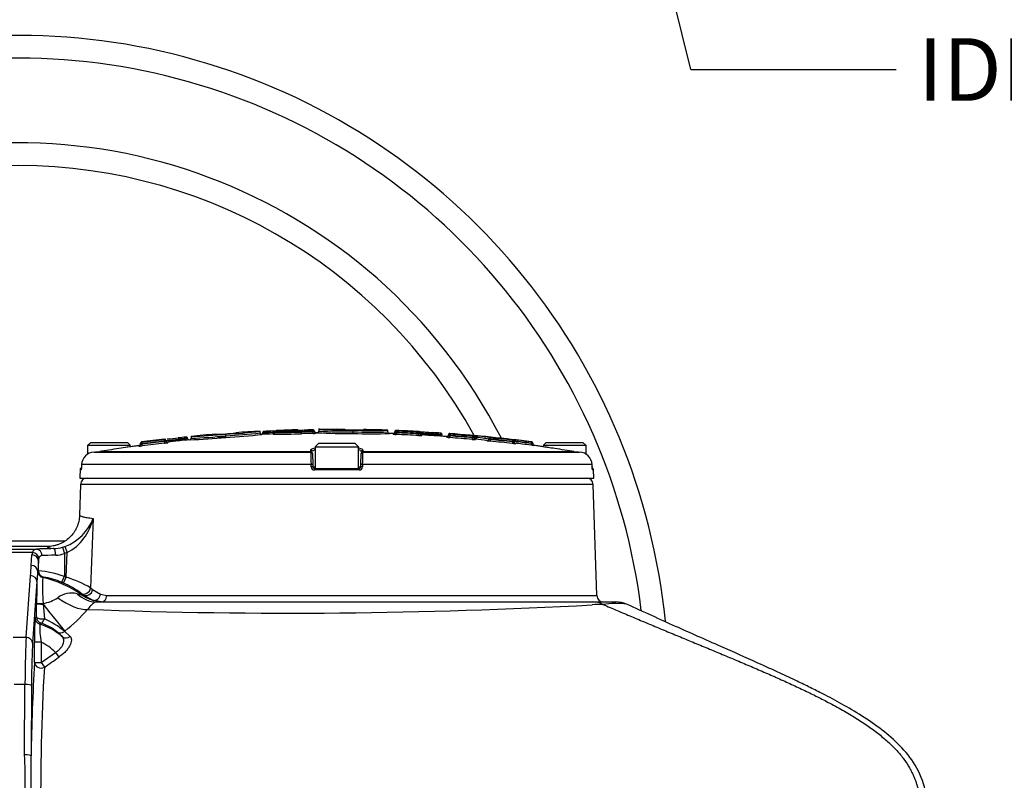
# Paper-space layout 'Sheet1' of a CAD drawing. Units: millimetres. Extents: x 0 to 3564, y 0 to 2520.
# Drawn here: x 832 to 1135, y 1295 to 1528 of the extents above; entities that cross this region are included whole.
import ezdxf
from ezdxf.enums import TextEntityAlignment as Align

# ---------------------------------------------------------------- set-up
doc = ezdxf.new("R2010")
doc.units = ezdxf.units.MM
doc.header["$LTSCALE"] = 6
for name, color, linetype in [('Default', 7, 'Continuous'), ('tangent', 7, 'Continuous'), ('TSH-1', 7, 'Continuous'), ('visible', 7, 'Continuous')]:
    doc.layers.add(name, color=color, linetype=linetype)
doc.styles.add('SEACAD_Arial', font='arial.ttf')

# ---------------------------------------------------------------- blocks, each defined once
blk = doc.blocks.new('SE2')
at = {"layer": 'tangent', "color": 7, "linetype": 'Continuous'}
for p, q in [((907.68, 1401.33), (907.66, 1401.73)), ((907.68, 1401.33), (907.68, 1401.25)), ((907.7, 1400.82), (907.68, 1401.25)), ((910.41, 1401.46), (910.39, 1401.86)), ((910.41, 1401.37), (910.41, 1401.46)), ((910.41, 1401.37), (910.9, 1401.37)), ((910.42, 1400.94), (910.41, 1401.37)), ((911.29, 1401.93), (911.29, 1401.98)), ((917.95, 1402.2), (917.95, 1402.15)), ((919.02, 1401.5), (919.02, 1401.63)), ((921.77, 1402.19), (921.77, 1402.19)), ((922.6, 1401.58), (922.6, 1401.71)), ((922.65, 1402.11), (922.65, 1402.2)), ((923.56, 1401.22), (923.56, 1401.13)), ((948.18, 1402), (948.18, 1401.8)), ((948.25, 1400.77), (948.27, 1401.27)), ((948.27, 1401.4), (948.28, 1401.8)), ((948.27, 1401.4), (948.27, 1401.27)), ((955.11, 1401.08), (955.13, 1401.48)), ((955.23, 1401.47), (955.23, 1401.67)), ((961.81, 1401.2), (961.78, 1400.8)), ((869.94, 1398.47), (869.94, 1398.28)), ((870.04, 1398.29), (870.09, 1397.89)), ((876.89, 1399.12), (876.93, 1398.73)), ((876.93, 1398.6), (876.93, 1398.73)), ((876.93, 1398.6), (876.99, 1398.1)), ((876.99, 1399.14), (876.99, 1399.29)), ((876.99, 1399.14), (876.99, 1399.14)), ((877.43, 1398.74), (877.43, 1398.74)), ((877.99, 1398.44), (877.99, 1398.25)), ((883.56, 1399.97), (883.6, 1399.57)), ((883.6, 1399.49), (883.6, 1399.57)), ((883.6, 1399.49), (883.65, 1399.04)), ((910.43, 1400.94), (910.43, 1400.9)), ((947.25, 1400.84), (947.25, 1401.03)), ((955.08, 1400.45), (955.11, 1400.95)), ((955.11, 1400.95), (955.11, 1401.08)), ((956.08, 1400.62), (956.08, 1400.43)), ((961.78, 1400.71), (961.75, 1400.26)), ((961.78, 1400.71), (961.78, 1400.8)), ((963.74, 1399.93), (963.74, 1400.12)), ((964.7, 1401.06), (964.7, 1400.86)), ((964.74, 1399.82), (964.77, 1400.32)), ((964.8, 1400.85), (964.77, 1400.45)), ((964.77, 1400.45), (964.77, 1400.32)), ((971.57, 1399.26), (971.62, 1399.76)), ((971.65, 1400.29), (971.62, 1399.89)), ((971.62, 1399.76), (971.62, 1399.89)), ((972.12, 1399.86), (973.08, 1399.86)), ((972.57, 1399.37), (972.57, 1399.2)), ((973.08, 1399.89), (973.08, 1399.86)), ((976.69, 1399.34), (976.69, 1399.37)), ((977.15, 1399.23), (977.1, 1398.73)), ((977.19, 1399.75), (977.15, 1399.36)), ((977.15, 1399.36), (977.15, 1399.23)), ((981.32, 1399.51), (981.31, 1399.48)), ((983.95, 1398.49), (983.89, 1397.99)), ((983.99, 1399.01), (983.95, 1398.61)), ((983.95, 1398.49), (983.95, 1398.61)), ((989.71, 1398.5), (989.66, 1398.1)), ((989.66, 1398), (989.66, 1398.1)), ((989.81, 1398.49), (989.81, 1398.5)), ((857.08, 1395.54), (921.97, 1395.54)), ((869.15, 1397.17), (869.15, 1397.36)), ((870.09, 1397.89), (870.09, 1397.76)), ((870.15, 1397.27), (870.09, 1397.76)), ((921.97, 1395.54), (921.95, 1395.98)), ((937.98, 1395.98), (937.96, 1395.54)), ((937.96, 1395.54), (1002.85, 1395.54)), ((989.66, 1398), (989.6, 1397.5)), ((990.59, 1397.39), (990.59, 1397.38)), ((922.05, 1391.51), (851.51, 1391.51)), ((922.07, 1390.83), (922.05, 1391.51)), ((922.62, 1390.83), (923.34, 1390.83)), ((936.85, 1389.87), (923.08, 1389.87)), ((936.59, 1390.83), (937.31, 1390.83)), ((937.88, 1391.51), (937.86, 1390.83)), ((1008.42, 1391.51), (937.88, 1391.51)), ((1008.58, 1389.87), (1008.88, 1389.87)), ((1008.71, 1385.42), (851.23, 1385.42)), ((855.06, 1375.01), (854.28, 1353.64)), ((828.52, 1365.55), (837.66, 1365.55)), ((845.7, 1366.12), (846.41, 1366.35)), ((845.7, 1366.12), (846.24, 1364.2)), ((846.41, 1366.35), (847.09, 1364.48)), ((836.42, 1364.53), (828.63, 1364.53)), ((836.02, 1360.52), (836.25, 1363.77)), ((838.25, 1361.98), (838.02, 1358.73)), ((838.25, 1358.93), (838.25, 1361.98)), ((847.09, 1364.48), (846.24, 1364.2)), ((846.24, 1364.2), (846.24, 1357.2)), ((846.81, 1356.95), (847.09, 1364.48)), ((838.02, 1358.73), (838.04, 1358.77)), ((838.04, 1358.77), (838.25, 1358.93)), ((834.46, 1338.48), (835.8, 1357.4)), ((845.47, 1355.36), (846.24, 1357.2)), ((846.01, 1355.12), (846.81, 1356.95)), ((837.8, 1355.61), (836.46, 1336.68)), ((854.28, 1353.64), (854.91, 1353.12)), ((854.91, 1353.12), (857.3, 1351.73)), ((851.88, 1351.55), (851.27, 1352.06)), ((851.58, 1351.51), (851.88, 1351.55)), ((857.3, 1351.73), (859.26, 1351.28)), ((859.26, 1351.28), (1009.9, 1351.28)), ((837.68, 1344.72), (837.7, 1348.77)), ((837.7, 1348.77), (837.7, 1348.93)), ((839.7, 1348.85), (839.72, 1348.68)), ((839.72, 1348.68), (840.08, 1344.12)), ((837.29, 1344.44), (837.68, 1344.72)), ((830.47, 1338.48), (834.46, 1338.48)), ((845.6, 1338.66), (843.99, 1340.14)), ((846.35, 1340.39), (846.25, 1340.31)), ((846.25, 1340.31), (847.99, 1338.71)), ((837.05, 1330.73), (837.05, 1337.02)), ((839.05, 1337.02), (837.05, 1337.02)), ((839.05, 1337.02), (839.05, 1330.73)), ((839.05, 1330.73), (843.47, 1333.8)), ((843.47, 1333.8), (844.49, 1332.33)), ((837.05, 1330.73), (839.05, 1330.73)), ((839.05, 1330.73), (840.08, 1329.25)), ((834.12, 1324.01), (830.82, 1324.01)), ((833.98, 1302.4), (834.12, 1324.01)), ((836.12, 1323.66), (835.98, 1302.05))]:
    blk.add_line(p, q, dxfattribs=at)
for centre, radius, start, end in [((907.86, 1368.97), 32.37, 90.3277, 91.2129), ((907.87, 1397.91), 3.34, 93.3318, 101.9866), ((929.97, 936.01), 465.85, 92.4066, 92.7422), ((929.97, 936.01), 465.77, 92.407, 92.7427), ((910.22, 1405.59), 4.13, 272.5961, 279.5683), ((919.06, 1465.97), 63.83, 269.0014, 271.9214), ((931.11, 939.74), 462.05, 91.0553, 91.4991), ((931.11, 939.74), 461.92, 91.0556, 91.4995), ((922.59, 1400.56), 1.64, 87.911, 92.032), ((922.57, 1402.85), 0.747, 269.1595, 276.1628), ((922.65, 1421.28), 19.57, 269.8662, 271.199), ((922.65, 1403.58), 2, 268.7462, 281.878), ((922.69, 1410.21), 9.13, 269.8031, 275.5204), ((922.97, 1385.37), 15.86, 87.8412, 88.0798), ((932.1, 1522.78), 121.22, 266.369, 271.3819), ((934.09, 1419.43), 17.22, 262.6214, 273.1216), ((948.32, 1403.53), 2.26, 255.838, 268.6608), ((948.29, 1402.71), 0.909, 262.9438, 269.2716), ((929.97, 936.01), 465.74, 86.9052, 87.7481), ((929.97, 936.01), 465.62, 86.9043, 87.7475), ((929.97, 936.01), 466.14, 86.9052, 87.7481), ((955.2, 1402.32), 0.844, 265.1493, 271.9484), ((869.9, 1399.18), 0.906, 272.5691, 278.9325), ((929.97, 936.01), 466.14, 96.5384, 97.3866), ((929.97, 936.01), 465.74, 96.5384, 97.3866), ((929.97, 936.01), 465.62, 96.5402, 97.3887), ((876.79, 1400.16), 1.04, 275.3177, 280.8587), ((876.43, 1401.33), 2.78, 280.5061, 291.2307), ((876.49, 1423.01), 24.28, 271.0386, 272.2175), ((876.02, 1408.39), 10.33, 275.3684, 280.9654), ((854.63, 1678.65), 280.65, 274.6854, 275.4644), ((929.97, 936.01), 465.87, 95.7119, 95.9895), ((929.97, 936.01), 465.78, 95.7129, 95.9905), ((884.45, 1363.42), 36.16, 90.5518, 91.3442), ((884.47, 1395.81), 3.78, 95.5525, 103.2411), ((893.4, 1417.95), 17.11, 267.4138, 277.9871), ((894.24, 1411.37), 11.47, 266.7889, 269.2828), ((890.5, 1534.1), 134.33, 272.2785, 277.0254), ((940.97, 1533.77), 132.8, 267.4347, 272.2205), ((948.25, 1408.2), 7.43, 262.2437, 269.9701), ((955.84, 1410.47), 10.05, 265.6987, 271.3982), ((955.47, 1422.82), 21.74, 269.0508, 270.3686), ((955.47, 1403.11), 2.19, 260.5361, 273.6614), ((929.97, 936.01), 465.87, 86.0845, 86.3612), ((929.97, 936.01), 465.78, 86.0837, 86.3605), ((961.41, 1364.54), 36.26, 88.6231, 89.4134), ((961.38, 1396.91), 3.82, 76.4664, 84.0798), ((965, 1407.25), 7.43, 260.1876, 267.9378), ((964.99, 1402.64), 2.33, 251.9581, 264.5424), ((964.85, 1401.76), 0.908, 260.889, 267.2384), ((929.97, 936.01), 465.74, 84.8692, 85.7141), ((929.97, 936.01), 465.61, 84.8678, 85.7129), ((929.97, 936.01), 466.14, 84.8692, 85.7141), ((972.68, 1409.18), 9.98, 263.65, 269.3986), ((972.13, 1421.37), 21.49, 268.6377, 269.9708), ((972.13, 1401.9), 2.2, 256.5154, 269.6325), ((971.75, 1401.12), 0.838, 263.0972, 269.9537), ((970.61, 1387.62), 12.52, 78.6211, 83.0709), ((978.81, 1416.66), 18.01, 261.6263, 264.5693), ((977.99, 1443.48), 44.13, 268.3149, 268.9118), ((978.06, 1403.96), 4.82, 253.5777, 259.2029), ((977.37, 1401.59), 1.84, 261.6568, 264.541), ((929.97, 936.01), 465.74, 83.3443, 84.185), ((929.97, 936.01), 465.61, 83.3425, 84.1834), ((929.97, 936.01), 466.14, 83.3443, 84.185), ((979.98, 1390.95), 8.66, 86.2401, 86.7222), ((929.97, 936.01), 466.33, 82.6393, 83.6782), ((984.29, 1403.93), 5.32, 266.3096, 271.6877), ((929.97, 936.01), 465.93, 82.6393, 83.288), ((929.97, 936.01), 465.82, 82.6376, 83.2843), ((990.32, 1403.04), 4.58, 262.3137, 263.5758), ((989.76, 1398.09), 0.4, 0, 82.6271), ((868.78, 1405.91), 8.75, 272.4652, 279.0407), ((869.4, 1419.51), 21.63, 270.4914, 271.8163), ((869.39, 1399.96), 2.3, 275.0363, 287.748), ((926.06, 1395.75), 4.1, 182.9243, 185.3513), ((1001.98, 1394.89), 80, 179.6584, 182.4211), ((857.99, 1394.89), 79.96, 357.5781, 0.3423), ((933.87, 1395.75), 4.1, 354.6487, 357.0757), ((992.97, 1410.31), 12.75, 254.9352, 257.2498), ((990.66, 1397.87), 0.5, 180, 262.5139), ((923.08, 1390.87), 1, 182.22, 270.1449), ((936.86, 1390.87), 1, 269.8009, 357.8342), ((840.94, 1380.47), 15.14, 291.1866, 338.8744), ((839.61, 1378.42), 15.82, 298.2107, 347.5449), ((837.69, 1364.26), 1.3, 91.1453, 167.9674), ((839.4, 1362.52), 1.04, 91.1483, 167.9643), ((843.4, 1371.97), 8.27, 271.3037, 290.1025), ((811.83, 1360.67), 24.19, 352.2391, 359.6597), ((833.78, 1319.04), 40.14, 71.908, 83.6049), ((904.57, 1352.45), 66.85, 174.6078, 177.2911), ((892.4, 1353.52), 52.91, 176.4234, 185.062), ((907.68, 1276.1), 105.6, 130.0083, 130.1504), ((831.97, 1323.38), 34.29, 55.1072, 77.1485), ((836.66, 1335.4), 21.81, 66.1931, 81.7459), ((831.97, 1323.35), 36.73, 66.1577, 67.1281), ((833.64, 1317.1), 41.97, 60.5351, 71.7002), ((1062.05, 1349.06), 224.35, 178.3278, 180.0337), ((835.74, 1331.45), 25.8, 52.9987, 66.5605), ((837.78, 1360.13), 11.44, 279.6543, 304.0005), ((848.44, 1344.94), 7.12, 76.119, 126.8087), ((868.06, 1423.31), 73.67, 255.9293, 257.0729), ((817.78, 1377.51), 46.84, 307.5802, 319.4329), ((915.62, 3040.35), 1694.45, 267.89453, 273.14008), ((1012.35, 1290.1), 58.48, 90.5893, 93.8374), ((1008.58, 1342.53), 6.82, 62.3995, 89.9241), ((1015.58, 1323.5), 25.37, 82.1562, 98.6908), ((1011.74, 1348.55), 0.0278, 63.9496, 69.9384), ((894.17, 1338.92), 57.15, 174.4536, 181.9062), ((829.83, 1320.66), 25.61, 50.1231, 66.3962), ((866.66, 1341.69), 28, 178.2562, 189.6006), ((878.68, 1292.38), 64.16, 128.1587, 128.5718), ((832.47, 1323.35), 20.17, 49.3694, 72.0761), ((833.59, 1326.88), 16.85, 51.8609, 71.128), ((832.47, 1323.35), 15.17, 43.5195, 64.2713), ((-1801.2, 5126.98), 4625.91, 304.8182, 304.88481), ((1487.71, 1290.76), 648.77, 176.59891, 180.74304), ((651.16, 1293.22), 183.05, 356.7165, 2.8746)]:
    blk.add_arc(centre, radius, start, end, dxfattribs=at)
for centre, major_axis, ratio, start_param, end_param in [((910.41, 1401.4), (-0.5, 0), 0.999905, 1.612801, 3.141593), ((911.31, 1401.53), (-0.4, 0), 0.999905, 4.752451, 6.283185), ((918.99, 1401.63), (0.01, -0.4), 0.089419, 1.568456, 3.112638), ((919.07, 1401.5), (0.013, -0.5), 0.089419, 4.710048, 6.252291), ((922.57, 1401.71), (0.007, -0.4), 0.089434, 1.569149, 3.113331), ((922.65, 1401.58), (0.009, -0.5), 0.089434, 4.710741, 6.252984), ((922.66, 1401.71), (0.4, 0), 0.99961, 0, 1.586485), ((923.56, 1401.63), (0.5, 0), 0.99961, 3.141593, 4.726149), ((923.56, 1401.72), (0.5, 0), 0.999806, 3.926563, 4.726149), ((947.27, 1401.34), (-0.5, 0), 0.999588, 2.574721, 3.141593), ((948.17, 1401.4), (-0.4, 0), 0.999588, 4.673317, 6.283185), ((955.21, 1401.08), (0.4, 0), 0.999587, 0, 1.516589), ((869.99, 1397.88), (0.4, 0), 0.999582, 1.69988, 3.141593), ((877.03, 1398.74), (-0.23, 0.327), 0.998207, 4.100245, 5.783343), ((877.93, 1398.74), (-0.5, 0), 0.999583, 0.000776, 1.682729), ((956.11, 1400.93), (0.5, 0), 0.999587, 3.141593, 4.656235), ((963.77, 1400.43), (-0.5, 0), 0.999579, 2.546593, 3.141593), ((964.67, 1400.46), (-0.4, 0), 0.999579, 4.637832, 6.283185), ((971.72, 1399.88), (-0.4, 0), 0.999578, 3.141593, 4.622662), ((971.72, 1400.05), (-0.4, 0), 0.999931, 3.141593, 3.839376), ((972.62, 1399.86), (-0.5, 0), 0.999931, 0, 1.47911), ((972.62, 1399.7), (-0.5, 0), 0.999577, 0, 1.47911), ((972.62, 1399.86), (0.059, 0.496), 0.918136, 3.171066, 4.821501), ((973.44, 1399.89), (0.047, 0.397), 0.918136, 0.027546, 1.679902), ((964.49, 936.01), (0, 464.39), 0.39391, -0.066768, -0.046962), ((964.49, 936.01), (0, 464.36), 0.39391, -0.066772, -0.046965), ((976.23, 1399.34), (0.084, 0.493), 0.917101, 3.216403, 4.866839), ((977.06, 1399.37), (0.067, 0.394), 0.917101, 0.072881, 1.725237), ((869.09, 1397.66), (-0.5, 0), 0.999581, 1.701856, 3.141593), ((921.96, 1395.48), (0.5, 0.017), 0.988593, 0, 1.553509), ((921.98, 1395.05), (0.5, 0.017), 0.987655, 0, 1.553509), ((937.96, 1395.05), (0.5, -0.017), 0.987655, 1.588083, 3.141593), ((937.97, 1395.48), (0.5, -0.017), 0.988593, 1.588083, 3.141593), ((922.1, 1391.49), (0.5, 0.017), 0.038569, 0, 1.670002), ((922.12, 1390.82), (0.5, 0.017), 0.038556, 0, 1.669669), ((923.12, 1389.85), (0, -0.5), 0.087264, 3.141593, 4.677482), ((936.81, 1389.85), (0, 0.5), 0.087264, 4.747296, 6.283185), ((937.81, 1390.82), (0.5, -0.017), 0.038556, 1.471923, 3.141593), ((937.83, 1391.49), (0.5, -0.017), 0.038569, 1.471591, 3.141593), ((1008.08, 1389.85), (0, -0.5), 0.996185, 1.605703, 2.07712), ((846.24, 1365.37), (-10, 0), 0.034921, -1.232707, -0.539126), ((837.66, 1363.55), (-0.12, 2), 0.857772, 4.662361, 6.215239), ((929.97, 1366.36), (-89.06, 0), 0.034921, 0.002699, 0.213562), ((842.93, 1363.7), (-0.02, 2), 0.331663, 4.708317, 6.246183), ((846.24, 1363.6), (-10, 0), 0.493134, 6.094587, 6.248279), ((836.25, 1361.98), (-2, 0.14), 0.896437, 3.220424, 4.775784), ((836.42, 1362.73), (-1.87, 0.72), 0.884018, 3.554279, 5.04206), ((846.24, 1361.81), (-8, 0), 0.616417, 6.094587, 6.248279), ((846.24, 1363.37), (-8, 0), 0.043651, -1.232707, -0.539126), ((836.02, 1358.73), (-2, 0.14), 0.896437, 3.220424, 4.775784), ((840.04, 1358.77), (1.25, -1.56), 0.999004, 4.039523, 5.385255), ((840.25, 1358.93), (1.24, -1.57), 0.999007, 4.041808, 5.38297), ((835.8, 1355.61), (-2, 0.14), 0.896437, 3.220424, 4.775784), ((852.39, 1353.71), (-1.25, -1.56), 0.922447, 0.090508, 2.171409), ((853.03, 1353.19), (-1.27, -1.54), 0.90913, 0.083888, 2.179403), ((846.24, 1355.59), (9.33, -7.55), 0.432, 4.838092, 5.85366), ((856.15, 1361.35), (0, -12), 0.817043, 5.625531, 6.283185), ((858.44, 1361.35), (0, -12), 0.998139, 5.673852, 5.982706), ((855.48, 1351.8), (-0.66, -1.89), 0.901982, 0.041813, 1.842237), ((857.49, 1351.35), (0, -2), 0.884576, 0, 1.53589), ((839.7, 1348.93), (-2, 0), 0.040649, 0.034935, 1.569088), ((839.7, 1348.77), (2, 0), 0.047535, 3.176539, 4.72229), ((839.6, 1349.25), (7.35, -9.48), 0.021391, 4.755999, 5.901301), ((839.29, 1344.44), (1.18, -1.62), 0.999069, 4.083849, 5.340929), ((839.67, 1344.72), (-2, 0.02), 0.305342, 0.036658, 1.780034), ((839.67, 1344.72), (1.17, -1.62), 0.999077, 4.090089, 5.334689), ((839.67, 1344.72), (-0.66, -1.89), 0.299343, 0.036585, 1.352366), ((834.74, 1320.54), (0, 20), 0.031429, 0.458139, 1.396263), ((834.46, 1336.68), (-2, 0.14), 0.896437, 3.220424, 4.775784), ((845.12, 1341.78), (-1.27, -1.55), 0.924449, 0.091654, 1.354046), ((846.9, 1340.17), (-1.41, -1.41), 0.909914, 0.084236, 1.436687), ((836.74, 1320.54), (0, 18), 0.034921, 0.458139, 1.396263), ((839.05, 1330.73), (2, -0.11), 0.852049, 3.208313, 5.300446), ((834.12, 1323.66), (-2, 0.01), 0.173645, 3.177038, 4.713458), ((833.98, 1302.05), (-2, 0.01), 0.173645, 3.177038, 4.713458)]:
    blk.add_ellipse(centre, major_axis=major_axis, ratio=ratio, start_param=start_param, end_param=end_param, dxfattribs=at)
for points, knots in [([(948.27, 1401.4), (948.13, 1401.4), (948.01, 1401.4), (947.82, 1401.4), (947.77, 1401.4), (947.77, 1401.4)], [0, 0, 0, 0, 0.5, 0.5, 1, 1, 1, 1]), ([(955.61, 1401.11), (955.61, 1401.11), (955.64, 1401.11), (955.74, 1401.1), (955.82, 1401.09), (956.03, 1401.08), (956.15, 1401.07), (956.44, 1401.05), (956.61, 1401.04), (956.97, 1401.01), (957.17, 1401), (957.59, 1400.97), (957.81, 1400.96), (958.51, 1400.91), (959.01, 1400.88), (959.53, 1400.85)], [0, 0, 0, 0, 0.125, 0.125, 0.25, 0.25, 0.375, 0.375, 0.5, 0.5, 0.625, 0.625, 0.75, 0.75, 1, 1, 1, 1]), ([(964.77, 1400.45), (964.64, 1400.45), (964.51, 1400.46), (964.33, 1400.46), (964.27, 1400.46), (964.27, 1400.46)], [0, 0, 0, 0, 0.5, 0.5, 1, 1, 1, 1]), ([(983.95, 1398.49), (984.11, 1398.45), (984.26, 1398.42), (984.4, 1398.4), (984.43, 1398.39), (984.45, 1398.4), (984.45, 1398.4), (984.45, 1398.4)], [0, 0, 0, 0, 0.5, 0.5, 0.75, 0.75, 0.8163351, 0.8163351, 0.8163351, 0.8163351]), ([(983.99, 1399.01), (984, 1399.01), (984.01, 1399.01), (984.02, 1399.01), (984.03, 1399.01), (984.04, 1399.01), (984.05, 1399.01), (984.06, 1399), (984.07, 1399), (984.07, 1399), (984.08, 1399), (984.08, 1399), (984.09, 1399), (984.09, 1399), (984.09, 1399), (984.09, 1399), (984.09, 1399), (984.09, 1399), (984.09, 1399)], [0, 0, 0, 0, 0.131221, 0.131221, 0.131221, 0.305568, 0.305568, 0.305568, 0.479052, 0.479052, 0.479052, 0.652407, 0.652407, 0.652407, 0.826221, 0.826221, 0.826221, 1, 1, 1, 1]), ([(990.16, 1398.09), (990.16, 1398.09), (990.11, 1398.09), (989.92, 1398.1), (989.79, 1398.1), (989.66, 1398.1)], [0, 0, 0, 0, 0.5, 0.5, 1, 1, 1, 1]), ([(867.95, 1397.2), (867.95, 1397.2), (867.74, 1397.17), (866.95, 1397.05), (866.41, 1396.97), (865.72, 1396.86)], [0.5002672, 0.5002672, 0.5002672, 0.5002672, 0.625, 0.625, 0.7416612, 0.7416612, 0.7416612, 0.7416612]), ([(984.82, 1397.92), (984.88, 1397.91), (984.9, 1397.9), (984.86, 1397.9), (984.8, 1397.9), (984.62, 1397.91), (984.49, 1397.93), (984.28, 1397.95), (984.2, 1397.95), (984.05, 1397.97), (983.97, 1397.98), (983.89, 1397.99)], [0, 0, 0, 0, 0.25, 0.25, 0.5, 0.5, 0.75, 0.75, 0.875, 0.875, 1, 1, 1, 1]), ([(994.89, 1396.76), (994.71, 1396.79), (994.53, 1396.81), (993.62, 1396.95), (993.01, 1397.04), (992.2, 1397.17), (991.99, 1397.2), (991.99, 1397.2), (991.99, 1397.2), (991.99, 1397.2)], [0.2217825, 0.2217825, 0.2217825, 0.2217825, 0.25, 0.25, 0.375, 0.375, 0.5, 0.5, 0.5002905, 0.5002905, 0.5002905, 0.5002905]), ([(851.48, 1390.83), (851.48, 1390.62), (851.46, 1390.41), (851.42, 1390.08), (851.4, 1389.95), (851.36, 1389.85), (851.34, 1389.86), (851.31, 1390.02), (851.3, 1390.17), (851.3, 1390.35)], [0, 0, 0, 0, 0.25, 0.25, 0.5, 0.5, 0.75, 0.75, 1, 1, 1, 1]), ([(1008.45, 1390.83), (1008.46, 1390.57), (1008.48, 1390.32), (1008.52, 1390.06), (1008.53, 1389.99), (1008.55, 1389.89), (1008.57, 1389.87), (1008.58, 1389.87)], [0, 0, 0, 0, 0.5, 0.5, 0.75, 0.75, 1, 1, 1, 1]), ([(850.9, 1376.01), (850.89, 1375.84), (851.24, 1375.67), (852.28, 1375.42), (852.71, 1375.34), (853.5, 1375.21), (853.78, 1375.17), (854.39, 1375.09), (854.71, 1375.05), (855.06, 1375.01)], [0, 0, 0, 0, 0.5, 0.5, 0.75, 0.75, 0.875, 0.875, 1, 1, 1, 1]), ([(856.15, 1349.35), (856.03, 1349.35), (855.88, 1349.32), (855.53, 1349.17), (855.33, 1349.06), (854.98, 1348.79), (854.85, 1348.69), (854.59, 1348.45), (854.45, 1348.32), (854.16, 1348.02), (854.01, 1347.85), (853.69, 1347.47), (853.53, 1347.27), (853.36, 1347.05)], [0, 0, 0, 0, 0.25, 0.25, 0.5, 0.5, 0.625, 0.625, 0.75, 0.75, 0.875, 0.875, 1, 1, 1, 1]), ([(843.47, 1333.8), (843.76, 1333.98), (844.03, 1334.17), (844.42, 1334.49), (844.54, 1334.61), (844.77, 1334.83), (844.88, 1334.94), (845.19, 1335.29), (845.37, 1335.53), (845.66, 1336.02), (845.78, 1336.25), (845.96, 1336.71), (846.02, 1336.94), (846.07, 1337.36), (846.08, 1337.56), (846.03, 1337.93), (845.97, 1338.1), (845.82, 1338.4), (845.72, 1338.54), (845.6, 1338.66)], [0, 0, 0, 0, 0.125, 0.125, 0.1875, 0.1875, 0.25, 0.25, 0.375, 0.375, 0.5, 0.5, 0.625, 0.625, 0.75, 0.75, 0.875, 0.875, 1, 1, 1, 1]), ([(847.99, 1338.71), (848.12, 1338.57), (848.22, 1338.41), (848.32, 1338.13), (848.35, 1338.02), (848.38, 1337.81), (848.39, 1337.7), (848.38, 1337.34), (848.34, 1337.09), (848.22, 1336.68), (848.17, 1336.54), (848.05, 1336.25), (847.98, 1336.1), (847.75, 1335.65), (847.56, 1335.34), (847.1, 1334.71), (846.84, 1334.4), (846.4, 1333.93), (846.25, 1333.78), (845.93, 1333.47), (845.76, 1333.32), (845.24, 1332.87), (844.88, 1332.59), (844.49, 1332.33)], [0, 0, 0, 0, 0.125, 0.125, 0.1875, 0.1875, 0.25, 0.25, 0.375, 0.375, 0.4375, 0.4375, 0.5, 0.5, 0.625, 0.625, 0.75, 0.75, 0.8125, 0.8125, 0.875, 0.875, 1, 1, 1, 1])]:
    blk.add_open_spline(points, degree=3, knots=knots, dxfattribs=at)
blk.add_open_spline([(990.59, 1397.38), (990.59, 1397.38), (990.54, 1397.38), (990.45, 1397.39)], degree=3, dxfattribs=at)
at = {"layer": 'visible', "color": 7, "linetype": 'Continuous'}
for p, q in [((906.41, 1401.27), (906.41, 1401.75)), ((907.18, 1401.18), (907.18, 1401.33)), ((910.91, 1401.58), (910.91, 1401.53)), ((910.91, 1401.4), (910.91, 1401.53)), ((923.06, 1401.8), (923.06, 1401.71)), ((923.06, 1401.71), (923.06, 1401.63)), ((924.43, 1402.58), (924.43, 1402.31)), ((924.43, 1402.31), (924.43, 1401.81)), ((935.02, 1401.1), (935.03, 1401.6)), ((935.03, 1401.6), (935.03, 1402.12)), ((935.03, 1401.6), (935.03, 1401.6)), ((945.63, 1401.57), (945.63, 1402.08)), ((947.77, 1401.4), (947.77, 1401.6)), ((947.77, 1401.34), (947.77, 1401.4)), ((955.61, 1401.27), (955.61, 1401.08)), ((854.34, 1398.35), (853.34, 1397.35)), ((854.34, 1398.35), (865.59, 1398.35)), ((866.59, 1397.35), (865.59, 1398.35)), ((877.43, 1398.74), (877.43, 1398.94)), ((881.35, 1399.34), (881.36, 1399.33)), ((881.36, 1399.27), (881.36, 1399.33)), ((881.36, 1399.27), (881.36, 1399.26)), ((884.1, 1399.58), (884.1, 1399.57)), ((885.2, 1400.2), (885.2, 1399.65)), ((895.81, 1400.38), (895.81, 1400.89)), ((895.81, 1400.38), (895.81, 1400.37)), ((895.84, 1399.88), (895.81, 1400.37)), ((955.61, 1401.08), (955.61, 1400.93)), ((959.53, 1400.95), (959.53, 1400.95)), ((959.53, 1400.86), (959.53, 1400.95)), ((959.53, 1400.85), (959.53, 1400.86)), ((962.28, 1400.79), (962.28, 1400.63)), ((964.27, 1400.46), (964.27, 1400.66)), ((964.27, 1400.43), (964.27, 1400.46)), ((972.12, 1400.05), (972.12, 1399.88)), ((972.12, 1399.88), (972.12, 1399.7)), ((984.45, 1398.4), (984.45, 1398.61)), ((990.16, 1398.1), (990.16, 1398.09)), ((990.16, 1398.09), (990.16, 1397.87)), ((994.34, 1398.35), (993.34, 1397.35)), ((994.34, 1398.35), (1005.59, 1398.35)), ((1006.59, 1397.35), (1005.59, 1398.35)), ((866.59, 1397.35), (853.34, 1397.35)), ((853.34, 1397.35), (853.34, 1394.68)), ((855.36, 1395.37), (921.98, 1395.37)), ((867.94, 1397.2), (865.7, 1396.86)), ((869.59, 1397.88), (869.59, 1398.07)), ((869.59, 1397.66), (869.59, 1397.88)), ((924.34, 1397.95), (923.34, 1396.95)), ((923.34, 1396.95), (936.59, 1396.95)), ((923.34, 1396.95), (923.34, 1390.35)), ((935.59, 1397.95), (924.34, 1397.95)), ((936.59, 1396.95), (935.59, 1397.95)), ((936.59, 1390.35), (936.59, 1396.95)), ((937.95, 1395.37), (1004.57, 1395.37)), ((1006.59, 1397.35), (993.34, 1397.35)), ((1006.59, 1394.66), (1006.59, 1397.35)), ((922.48, 1394.88), (922.6, 1391.51)), ((937.33, 1391.51), (937.45, 1394.88)), ((851.07, 1390.35), (850.97, 1387.35)), ((851.3, 1390.35), (851.07, 1390.35)), ((851.3, 1390.35), (851.44, 1390.35)), ((851.51, 1391.51), (851.48, 1390.83)), ((922.6, 1391.51), (922.62, 1390.83)), ((923.12, 1390.35), (936.81, 1390.35)), ((937.31, 1390.83), (937.33, 1391.51)), ((1008.45, 1390.83), (1008.42, 1391.51)), ((1008.97, 1387.35), (1008.88, 1389.87)), ((850.97, 1387.35), (1008.97, 1387.35)), ((851.23, 1385.42), (850.9, 1376.01)), ((1009.9, 1351.28), (1008.71, 1385.42)), ((840.9, 1366.35), (818.17, 1366.35)), ((854.89, 1349.89), (851.88, 1351.55)), ((857.49, 1349.35), (854.89, 1349.89)), ((856.15, 1349.35), (1008.59, 1349.35)), ((1008.59, 1349.35), (1015.73, 1349.35))]:
    blk.add_line(p, q, dxfattribs=at)
for centre, radius, start, end in [((831.97, 1323.35), 200, 5.759, 204.6769), ((831.97, 1323.35), 193, 6.963, 205.6354), ((831.97, 1323.35), 167, 27.1668, 196.346), ((831.97, 1323.35), 160, 28.8023, 155.1292), ((895.62, 1418.46), 17.46, 270.5023, 280.9063), ((890.99, 1525.74), 124.94, 272.2107, 277.0892), ((889.88, 1532.49), 132.25, 272.5697, 277.18), ((929.97, 936.01), 466.34, 92.8984, 93.8172), ((889.43, 1538.88), 138.65, 277.0283, 277.0324), ((906.9, 1401.28), 0.5, 180.0031, 272.8417), ((906.82, 1401.13), 0.35, 320.0326, 7.4855), ((929.97, 936.01), 466.25, 92.4066, 92.7422), ((909.94, 1417.09), 15.24, 271.6912, 273.8624), ((910.41, 1401.44), 0.5, 272.4067, 0), ((913.1, 1560.8), 159.28, 269.209, 272.1298), ((913.1, 1542.6), 141.22, 269.1078, 272.4023), ((929.97, 936.01), 466.34, 91.4769, 92.2954), ((913.37, 1544.69), 142.77, 269.1641, 272.2506), ((931.08, 939.74), 462.44, 91.0553, 91.4991), ((931.33, 951.14), 451.14, 91.1179, 91.2872), ((929.97, 936.01), 465.34, 90.7419, 90.7982), ((932.06, 1538.97), 137.9, 266.6225, 271.2319), ((923.94, 1401.81), 0.5, 270.7389, 359.997), ((931.94, 1520.31), 118.23, 266.3556, 271.4952), ((932.22, 1533.46), 131.87, 266.6128, 266.6172), ((929.97, 936.01), 466.34, 90, 90.6792), ((929.97, 936.01), 466.34, 89.7647, 90), ((936.34, 1419.36), 17.18, 265.6234, 276.1458), ((940.67, 1516.7), 114.72, 267.1828, 272.4786), ((940.7, 1520.98), 119.51, 267.2778, 272.3611), ((929.97, 936.01), 466.34, 88.0767, 88.991), ((940.82, 1527.83), 126.35, 272.1779, 272.1824), ((946.12, 1401.57), 0.5, 180.0029, 268.0158), ((947.27, 1401.53), 0.5, 267.8716, 360), ((948.17, 1401.6), 0.4, 87.7614, 180), ((929.97, 936.01), 466.34, 86.8942, 87.7614), ((955.21, 1401.27), 0.4, 0, 86.8942), ((970.57, 1567.89), 167.3, 264.8715, 266.219), ((929.97, 936.01), 466.27, 86.0845, 86.3698), ((869.99, 1398.07), 0.4, 97.3959, 180), ((929.97, 936.01), 466.34, 96.5237, 97.3959), ((929.97, 936.01), 465.12, 96.5402, 97.3887), ((877.93, 1398.94), 0.5, 180, 276.4133), ((836.65, 1814.01), 417.09, 275.628, 276.1529), ((842.96, 1773.73), 375.95, 275.3209, 275.8444), ((929.97, 936.01), 465.34, 95.5747, 96.4133), ((579.23, 4332.88), 2949.31, 275.81933, 275.92313), ((929.97, 936.01), 466.27, 95.7119, 95.9981), ((881.67, 1530.77), 131.65, 271.3422, 276.1799), ((884.72, 1399.65), 0.5, 275.572, 359.9972), ((882.79, 1518.21), 118.03, 271.1748, 276.3329), ((883.08, 1507.82), 108.19, 271.1269, 276.7559), ((882.2, 1519.35), 119.74, 271.4393, 271.4442), ((929.97, 936.01), 466.34, 94.5927, 95.5065), ((894.24, 1411.37), 11.47, 270.4194, 278.0271), ((929.97, 936.01), 465.34, 92.4067, 92.8395), ((912.77, 1561.51), 160.63, 269.1639, 272.2512), ((931.15, 939.73), 461.43, 91.0556, 91.4995), ((929.97, 936.01), 465.34, 87.8716, 88.0174), ((929.97, 936.01), 465.12, 86.9043, 87.7475), ((956.11, 1401.12), 0.5, 180, 266.7826), ((929.97, 936.01), 465.34, 85.8383, 86.7826), ((985.96, 1755.58), 355.85, 265.2415, 266.0997), ((963.77, 1400.62), 0.5, 265.8383, 0), ((964.67, 1400.66), 0.4, 85.7282, 180), ((929.97, 936.01), 466.34, 82.627, 85.7282), ((929.97, 936.01), 465.11, 84.8678, 85.7129), ((969.1, 1361.03), 39.5, 83.6256, 85.3949), ((929.97, 936.01), 465.11, 83.3425, 84.1834), ((979.98, 1390.95), 8.66, 81.1107, 86.2401), ((984.94, 1398.4), 0.495, 179.8012, 253.7971), ((929.97, 936.01), 465.32, 82.6376, 83.264), ((989.76, 1398.1), 0.4, 0, 82.627), ((855.53, 1391.35), 4.02, 92.4001, 177.6771), ((854.7, 1410.56), 15.21, 272.4788, 279.0042), ((929.96, 935.75), 465.53, 98.6573, 99.0069), ((929.97, 936.01), 465.34, 97.5092, 97.6721), ((869.09, 1397.86), 0.5, 277.5092, 0), ((990.66, 1397.88), 0.5, 180, 262.5138), ((929.97, 936.01), 465.34, 82.3283, 82.5138), ((929.97, 935.75), 465.53, 80.9931, 81.3427), ((1005.23, 1410.56), 15.21, 260.9958, 267.5212), ((1004.4, 1391.35), 4.02, 2.3228, 87.5999), ((923.12, 1390.85), 0.5, 182, 270), ((936.81, 1390.85), 0.5, 270, 358), ((1008.38, 1389.85), 0.5, 2, 77.4131), ((853.22, 1385.35), 2, 90, 178), ((1006.71, 1385.35), 2, 2, 90), ((832.1, -6766.62), 8134.65, 89.900684, 90.65403), ((842.72, 1376.45), 10.75, 271.0844, 286.0509), ((831.97, 1323.35), 34.73, 66.1577, 67.1281), ((1011.9, 1351.35), 2, 182, 270), ((1015.73, 1341.35), 8, 65.752, 90), ((1566.79, 1289.13), 730.92, 176.7368, 178.98691), ((402.04, 1294.58), 434, 358.3915, 0.9865)]:
    blk.add_arc(centre, radius, start, end, dxfattribs=at)
for centre, major_axis, ratio, start_param, end_param in [((907.58, 1401.33), (-0.4, 0), 0.999813, 5.308486, 6.283185), ((922.66, 1401.8), (0.4, 0), 0.999806, 0, 1.586485), ((923.56, 1401.72), (0.5, 0), 0.999806, 3.141593, 3.926563), ((961.88, 1400.79), (-0.4, 0), 0.999851, 3.141593, 4.178042), ((877.03, 1398.74), (-0.4, 0), 0.999583, 3.14314, 4.826237), ((884.6, 1399.57), (-0.5, 0), 0.999851, 0, 0.851038), ((947.27, 1401.34), (-0.5, 0), 0.999588, 1.53365, 2.574721), ((963.77, 1400.43), (-0.5, 0), 0.999579, 1.498161, 2.546593), ((963.99, 936.01), (0, 463.86), 0.39391, -0.066772, -0.046965), ((964.89, 936.01), (0, 464.79), 0.39391, -0.066768, -0.046962), ((972.99, 936.01), (0, 464.07), 0.351115, -0.068163, -0.045942), ((921.98, 1394.87), (0.5, 0.017), 0.999063, 0, 1.540553), ((937.95, 1394.87), (0.5, -0.017), 0.999063, 1.60104, 3.141593)]:
    blk.add_ellipse(centre, major_axis=major_axis, ratio=ratio, start_param=start_param, end_param=end_param, dxfattribs=at)
for points, knots in [([(907.68, 1401.73), (907.66, 1401.73), (907.64, 1401.73), (907.59, 1401.73), (907.56, 1401.73), (907.53, 1401.72), (907.48, 1401.72), (907.42, 1401.7), (907.38, 1401.67), (907.36, 1401.66)], [0, 0, 0, 0, 0.11521, 0.235697, 0.366279, 0.479424, 0.578637, 0.77044, 1, 1, 1, 1]), ([(922.83, 1402.16), (922.82, 1402.17), (922.79, 1402.18), (922.74, 1402.2), (922.7, 1402.2), (922.67, 1402.2), (922.65, 1402.2), (922.63, 1402.2), (922.59, 1402.2), (922.55, 1402.2), (922.52, 1402.2), (922.51, 1402.2)], [0, 0, 0, 0, 0.104811, 0.27732, 0.402301, 0.471588, 0.525368, 0.642173, 0.773888, 0.892739, 1, 1, 1, 1]), ([(922.62, 1402.11), (922.62, 1402.11), (922.62, 1402.11), (922.62, 1402.11), (922.61, 1402.11), (922.6, 1402.11), (922.58, 1402.11), (922.55, 1402.11), (922.54, 1402.11), (922.53, 1402.11)], [0.91079044, 0.91079044, 0.91079044, 0.91079044, 0.91231128, 0.92000385, 0.93070065, 0.94452829, 0.96321027, 0.98450089, 1, 1, 1, 1]), ([(923.5, 1401.22), (923.5, 1401.22), (923.5, 1401.22), (923.49, 1401.22), (923.46, 1401.23), (923.41, 1401.24), (923.31, 1401.28), (923.23, 1401.32), (923.21, 1401.36), (923.2, 1401.37)], [0.7757793, 0.7757793, 0.7757793, 0.7757793, 0.79029, 0.8186531, 0.8400533, 0.8657636, 0.9224392, 0.9940869, 1, 1, 1, 1]), ([(932.41, 1402.28), (932.33, 1402.29), (932.12, 1402.3), (932.03, 1402.32), (932.02, 1402.32), (932.02, 1402.32)], [0, 0, 0, 0, 0.1169063, 0.354157, 0.6606468, 0.6606468, 0.6606468, 0.6606468]), ([(955.2, 1401.47), (955.2, 1401.47), (955.2, 1401.47), (955.2, 1401.47), (955.19, 1401.47), (955.18, 1401.47), (955.16, 1401.48), (955.13, 1401.48), (955.11, 1401.48), (955.1, 1401.48)], [0.90598058, 0.90598058, 0.90598058, 0.90598058, 0.90767627, 0.91536661, 0.92603548, 0.93967123, 0.95813937, 0.97923015, 1, 1, 1, 1]), ([(955.23, 1401.66), (955.23, 1401.66), (955.26, 1401.65), (955.38, 1401.64), (955.46, 1401.64), (955.68, 1401.62), (955.82, 1401.61), (956.13, 1401.58), (956.31, 1401.57), (956.71, 1401.54), (956.92, 1401.53), (957.37, 1401.5), (957.62, 1401.48), (958.38, 1401.43), (958.92, 1401.39), (959.49, 1401.35)], [0, 0, 0, 0, 0.125, 0.125, 0.25, 0.25, 0.375, 0.375, 0.5, 0.5, 0.625, 0.625, 0.75, 0.75, 1, 1, 1, 1]), ([(959.49, 1401.35), (959.51, 1401.35), (959.52, 1401.31), (959.54, 1401.16), (959.54, 1401.06), (959.53, 1400.95)], [0, 0, 0, 0, 0.5, 0.5, 1, 1, 1, 1]), ([(962.08, 1401.13), (962.07, 1401.14), (962.05, 1401.15), (962.01, 1401.17), (961.96, 1401.18), (961.93, 1401.18), (961.91, 1401.19), (961.9, 1401.19), (961.86, 1401.19), (961.82, 1401.19), (961.79, 1401.2), (961.77, 1401.2), (961.77, 1401.2)], [0, 0, 0, 0, 0.07235, 0.253023, 0.38822, 0.468888, 0.517595, 0.594203, 0.740005, 0.860864, 0.979041, 1, 1, 1, 1]), ([(870.05, 1398.29), (870.04, 1398.29), (870.03, 1398.29), (870, 1398.28), (869.98, 1398.28), (869.97, 1398.28), (869.97, 1398.28), (869.97, 1398.28), (869.97, 1398.28)], [0, 0, 0, 0, 0.02191712, 0.04463149, 0.06196391, 0.07410243, 0.0826964, 0.08307979, 0.08307979, 0.08307979, 0.08307979]), ([(877.43, 1398.94), (877.43, 1398.96), (877.43, 1399.01), (877.4, 1399.09), (877.36, 1399.17), (877.3, 1399.24), (877.23, 1399.29), (877.15, 1399.32), (877.07, 1399.34), (877.02, 1399.33), (876.99, 1399.33)], [0, 0, 0, 0, 0.115252, 0.238471, 0.367638, 0.5, 0.632362, 0.761529, 0.884748, 1, 1, 1, 1]), ([(881.24, 1399.73), (881.26, 1399.74), (881.28, 1399.7), (881.32, 1399.55), (881.34, 1399.45), (881.35, 1399.34)], [0, 0, 0, 0, 0.5, 0.5, 1, 1, 1, 1]), ([(881.36, 1399.26), (881.37, 1399.12), (881.39, 1398.99), (881.44, 1398.81), (881.47, 1398.76), (881.5, 1398.77)], [0, 0, 0, 0, 0.5, 0.5, 1, 1, 1, 1]), ([(883.85, 1399.95), (883.84, 1399.95), (883.82, 1399.96), (883.77, 1399.97), (883.72, 1399.98), (883.69, 1399.98), (883.67, 1399.98), (883.65, 1399.98), (883.62, 1399.98), (883.58, 1399.97), (883.56, 1399.97), (883.55, 1399.97)], [0, 0, 0, 0, 0.060415, 0.262203, 0.415225, 0.511035, 0.564523, 0.639819, 0.803506, 0.935473, 1, 1, 1, 1]), ([(884.09, 1399.58), (884.1, 1399.6), (884.1, 1399.67), (884.06, 1399.77), (883.99, 1399.87), (883.91, 1399.92), (883.87, 1399.94), (883.85, 1399.95)], [0, 0, 0, 0, 0.131788, 0.43346, 0.67217, 0.872461, 1, 1, 1, 1]), ([(893.38, 1399.96), (893.39, 1399.95), (893.38, 1399.96), (893.6, 1399.9), (893.71, 1399.9), (893.93, 1399.9), (894.14, 1399.9), (894.29, 1399.91), (894.33, 1399.92)], [0.2135725, 0.2135725, 0.2135725, 0.2135725, 0.3028615, 0.5670962, 0.7828145, 0.9136783, 0.9835456, 1, 1, 1, 1]), ([(907.09, 1400.91), (907.08, 1400.89), (907.05, 1400.84), (906.99, 1400.78), (906.94, 1400.76), (906.93, 1400.75)], [0, 0, 0, 0, 0.0404888, 0.102246, 0.127792, 0.127792, 0.127792, 0.127792]), ([(959.53, 1400.85), (959.52, 1400.72), (959.53, 1400.59), (959.55, 1400.41), (959.57, 1400.35), (959.59, 1400.35)], [0, 0, 0, 0, 0.5, 0.5, 1, 1, 1, 1]), ([(962.44, 1400.26), (962.44, 1400.26), (962.39, 1400.3), (962.34, 1400.36), (962.33, 1400.41), (962.33, 1400.42)], [0.8545619, 0.8545619, 0.8545619, 0.8545619, 0.8551327, 0.9871114, 1, 1, 1, 1]), ([(971.72, 1400.28), (971.72, 1400.28), (971.72, 1400.28), (971.72, 1400.28), (971.71, 1400.28), (971.7, 1400.28), (971.68, 1400.28), (971.65, 1400.29), (971.63, 1400.29), (971.62, 1400.29)], [0.90594692, 0.90594692, 0.90594692, 0.90594692, 0.90767987, 0.91536534, 0.92602134, 0.93959945, 0.95802611, 0.97915962, 1, 1, 1, 1]), ([(984.44, 1398.61), (984.44, 1398.64), (984.44, 1398.71), (984.4, 1398.81), (984.34, 1398.89), (984.27, 1398.94), (984.21, 1398.97), (984.16, 1398.99), (984.13, 1399), (984.11, 1399), (984.1, 1399), (984.09, 1399)], [0, 0, 0, 0, 0.156196, 0.358523, 0.526022, 0.666737, 0.782697, 0.872992, 0.933433, 0.975756, 1, 1, 1, 1]), ([(865.72, 1396.86), (865.67, 1396.85), (865.62, 1396.85), (864.06, 1396.61), (862, 1396.3), (859.89, 1395.98)], [0.7416612, 0.7416612, 0.7416612, 0.7416612, 0.75, 0.75, 1, 1, 1, 1]), ([(921.95, 1395.98), (921.95, 1396.14), (922.15, 1396.29), (922.74, 1396.51), (922.98, 1396.58), (923.26, 1396.65)], [0, 0, 0, 0, 0.125, 0.125, 0.1863064, 0.1863064, 0.1863064, 0.1863064]), ([(923.25, 1396.05), (923.16, 1396.02), (923.09, 1395.99), (922.64, 1395.82), (922.46, 1395.66), (922.46, 1395.5)], [0.8507714, 0.8507714, 0.8507714, 0.8507714, 0.875, 0.875, 1, 1, 1, 1]), ([(990.45, 1397.39), (990.41, 1397.4), (990.36, 1397.41), (990.21, 1397.42), (990.1, 1397.44), (989.86, 1397.47), (989.73, 1397.48), (989.6, 1397.5)], [0.3377221, 0.3377221, 0.3377221, 0.3377221, 0.5, 0.5, 0.75, 0.75, 1, 1, 1, 1]), ([(994.9, 1396.76), (994.88, 1396.76), (994.22, 1396.86), (993.19, 1397.02), (992.17, 1397.17), (992.05, 1397.19), (991.99, 1397.2)], [0, 0, 0, 0, 0.010476, 0.350282, 0.689462, 1, 1, 1, 1]), ([(1000.04, 1395.98), (998.99, 1396.14), (997.95, 1396.29), (996.22, 1396.56), (995.52, 1396.66), (994.89, 1396.76)], [0, 0, 0, 0, 0.125, 0.125, 0.2217825, 0.2217825, 0.2217825, 0.2217825]), ([(851.48, 1390.84), (851.48, 1390.81), (851.48, 1390.69), (851.46, 1390.44), (851.43, 1390.2), (851.41, 1390.08), (851.41, 1390.05), (851.41, 1390.05), (851.41, 1390.05)], [0, 0, 0, 0, 0.0348425, 0.2162255, 0.397617, 0.5210862, 0.5923172, 0.6072316, 0.6072316, 0.6072316, 0.6072316]), ([(1008.51, 1390.09), (1008.52, 1390.08), (1008.52, 1390.06), (1008.53, 1390.05), (1008.53, 1390.06), (1008.52, 1390.1), (1008.5, 1390.22), (1008.48, 1390.42), (1008.46, 1390.65), (1008.45, 1390.79), (1008.45, 1390.84)], [0.3027184, 0.3027184, 0.3027184, 0.3027184, 0.3358088, 0.3753238, 0.426826, 0.4983753, 0.6099409, 0.7584866, 0.9330421, 1, 1, 1, 1]), ([(850.9, 1376.01), (850.89, 1375.85), (850.88, 1375.69), (850.86, 1375.37), (850.84, 1375.21), (850.78, 1374.73), (850.72, 1374.41), (850.5, 1373.47), (850.3, 1372.86), (849.91, 1371.99), (849.76, 1371.71), (849.45, 1371.15), (849.27, 1370.87), (848.72, 1370.09), (848.31, 1369.6), (847.39, 1368.72), (846.88, 1368.31), (845.81, 1367.62), (845.25, 1367.32), (844.35, 1366.96), (844.05, 1366.85), (843.43, 1366.67), (843.12, 1366.6), (842.18, 1366.41), (841.55, 1366.35), (840.9, 1366.35)], [0, 0, 0, 0, 0.03125, 0.03125, 0.0625, 0.0625, 0.125, 0.125, 0.25, 0.25, 0.3125, 0.3125, 0.375, 0.375, 0.5, 0.5, 0.625, 0.625, 0.75, 0.75, 0.8125, 0.8125, 0.875, 0.875, 1, 1, 1, 1]), ([(1111.65, 1282.35), (1111.59, 1285.73), (1111.35, 1291.16), (1108.17, 1299.29), (1103.24, 1305.26), (1097.51, 1310.19), (1091.47, 1314.32), (1085.33, 1317.93), (1080.02, 1320.76), (1075.46, 1323.05), (1071.07, 1325.19), (1065.7, 1327.71), (1057.85, 1331.28), (1047.17, 1336.01), (1033.41, 1342.1), (1024.52, 1346.15), (1018.99, 1348.66)], [0, 0, 0, 0, 0.076689, 0.144898, 0.209533, 0.268639, 0.332759, 0.391699, 0.445998, 0.482537, 0.519276, 0.568118, 0.630278, 0.734127, 0.860892, 1, 1, 1, 1])]:
    blk.add_open_spline(points, degree=3, knots=knots, dxfattribs=at)
for points, degree in [([(962.33, 1400.42), (962.29, 1400.52), (962.27, 1400.59), (962.29, 1400.62)], 3), ([(937.47, 1395.5), (937.48, 1395.7), (937.18, 1395.89), (936.62, 1396.07)], 3), ([(936.68, 1396.65), (937.53, 1396.45), (937.99, 1396.21), (937.98, 1395.98)], 3), ([(1011.75, 1348.57), (1041.08, 1336.09), (1070.75, 1323.63), (1108.78, 1311.81), (1109.16, 1297.08), (1109.54, 1282.35)], 5)]:
    blk.add_open_spline(points, degree=degree, dxfattribs=at)
blk = doc.blocks.new('SEANNOT_GROUP104')
at = {"layer": 'Default', "linetype": 'Continuous'}
blk.add_hatch(color=7, dxfattribs=at).paths.add_polyline_path([(1002.45, 1678.23), (991.64, 1703.24), (993.75, 1676.07)])
at = {"layer": 'Default', "color": 7, "linetype": 'Continuous'}
blk.add_line((1038.77, 1512.87), (1101.87, 1512.87), dxfattribs=at)
blk.add_lwpolyline([(1038.77, 1512.87), (991.64, 1703.24)], dxfattribs=at)
at = {"layer": 'Default', "color": 7, "linetype": 'Continuous', "style": 'SEACAD_Arial'}
blk.add_text('IDENTIFICATION PLATE', height=19.2, dxfattribs=at).set_placement((1108.59, 1522.47), align=Align.TOP_LEFT)

psp = doc.layouts.new('Sheet1')

# ---------------------------------------------------------------- block references
at = {"layer": 'Default'}
psp.add_blockref('SEANNOT_GROUP104', (0, 0), dxfattribs=at)
at = {"layer": 'TSH-1'}
psp.add_blockref('SE2', (0, 0), dxfattribs=at)

doc.saveas('drawing.dxf')
